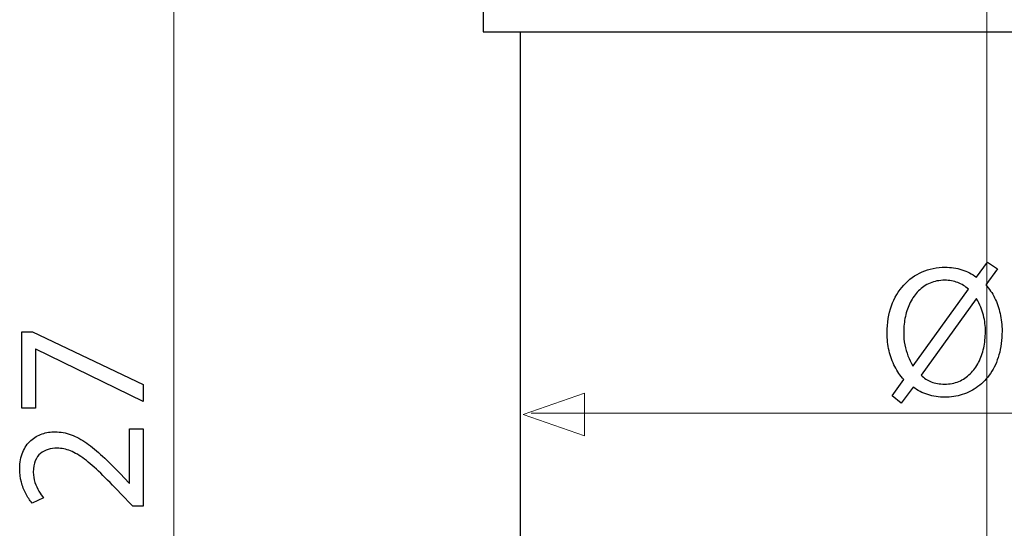
# Model space of a CAD drawing. Units: millimetres. Extents: x -19.9 to 19.9, y -37.5 to 37.5.
# Drawn here: x -19.9 to 0.6, y 12 to 22.6 of the extents above; entities that cross this region are included whole.
import ezdxf
from ezdxf.lldxf.tags import DXFTag

# ---------------------------------------------------------------- set-up
doc = ezdxf.new("R2010")
doc.units = ezdxf.units.MM
doc.header["$MEASUREMENT"] = 0
doc.layers.add('AXIS', color=7, linetype='Continuous')
tags = doc.linetypes.add('New Line1', pattern=[1.2, 0.5, -0.3, 0.1, -0.3]).pattern_tags.tags
tags[10:11] = [DXFTag(74, 4), DXFTag(75, 0), DXFTag(340, '0'), DXFTag(46, 1.0), DXFTag(50, 0.0), DXFTag(44, 0.0), DXFTag(45, 0.0)]
tags[8:9] = [DXFTag(74, 4), DXFTag(75, 0), DXFTag(340, '0'), DXFTag(46, 1.0), DXFTag(50, 0.0), DXFTag(44, 0.0), DXFTag(45, 0.0)]
tags[6:7] = [DXFTag(74, 4), DXFTag(75, 0), DXFTag(340, '0'), DXFTag(46, 1.0), DXFTag(50, 0.0), DXFTag(44, 0.0), DXFTag(45, 0.0)]
tags[4:5] = [DXFTag(74, 4), DXFTag(75, 0), DXFTag(340, '0'), DXFTag(46, 1.0), DXFTag(50, 0.0), DXFTag(44, 0.0), DXFTag(45, 0.0)]

msp = doc.modelspace()

# ---------------------------------------------------------------- linework, layer by layer
at = {"layer": 'AXIS', "color": 250, "lineweight": 15}
for points in [[(-16.7048, 36.3751), (-16.7048, 36.3751), (-16.7048, -12.1841), (-16.7048, -12.1841)], [(-9.2708, 14.404), (-9.2708, 14.404), (9.1702, 14.404), (9.1702, 14.404)]]:
    msp.add_open_spline(points, degree=3, dxfattribs=at)
at = {"layer": 'AXIS', "color": 250, "linetype": 'New Line1', "lineweight": 15}
msp.add_open_spline([(0.2017, -31.2868), (0.2017, -31.2868), (0.2017, 24.4778), (0.2017, 24.4778)], degree=3, dxfattribs=at)
at = {"layer": 'AXIS', "color": 250, "lineweight": 30}
for points in [[(-10.2735, 23.2665), (-10.2735, 23.2665), (-10.2735, 22.337), (-10.2735, 22.337)], [(-10.2735, 22.337), (-10.2735, 22.337), (10.6401, 22.337), (10.6401, 22.337)], [(-9.499, 22.337), (-9.499, 22.337), (-9.499, 4.4054), (-9.499, 4.4054)]]:
    msp.add_open_spline(points, degree=3, dxfattribs=at)
at = {"layer": 'AXIS', "color": 250}
for points, knots in [([(-1.5751, 14.6094), (-1.5751, 14.6094), (-1.3306, 14.9432), (-1.3306, 14.9432), (-1.3306, 14.9432), (-1.2368, 14.8753), (-1.134, 14.8229), (-1.0228, 14.7873), (-1.0228, 14.7873), (-0.9109, 14.7517), (-0.7938, 14.7336), (-0.6709, 14.7336), (-0.6709, 14.7336), (-0.5448, 14.7336), (-0.4226, 14.7524), (-0.3055, 14.7892), (-0.3055, 14.7892), (-0.1885, 14.8261), (-0.0798, 14.8811), (0.0198, 14.9548), (0.0198, 14.9548), (0.12, 15.0279), (0.2074, 15.1197), (0.2824, 15.2297), (0.2824, 15.2297), (0.3568, 15.3396), (0.415, 15.4677), (0.457, 15.6145), (0.457, 15.6145), (0.4984, 15.7607), (0.5197, 15.9249), (0.5204, 16.1073), (0.5204, 16.1073), (0.5204, 16.236), (0.5075, 16.3583), (0.4809, 16.4747), (0.4809, 16.4747), (0.4551, 16.5917), (0.4169, 16.7004), (0.3671, 16.8006), (0.3671, 16.8006), (0.3167, 16.9009), (0.2552, 16.9901), (0.1828, 17.0697), (0.1828, 17.0697), (0.1828, 17.0697), (0.4234, 17.4034), (0.4234, 17.4034), (0.4234, 17.4034), (0.4234, 17.4034), (0.2177, 17.5431), (0.2177, 17.5431), (0.2177, 17.5431), (0.2177, 17.5431), (-0.0112, 17.2288), (-0.0112, 17.2288), (-0.0112, 17.2288), (-0.105, 17.2986), (-0.2066, 17.351), (-0.3165, 17.3859), (-0.3165, 17.3859), (-0.4271, 17.4209), (-0.5422, 17.4383), (-0.6632, 17.4383), (-0.6632, 17.4383), (-0.8358, 17.4377), (-0.9949, 17.4053), (-1.1418, 17.3413), (-1.1418, 17.3413), (-1.2879, 17.2773), (-1.4153, 17.1848), (-1.524, 17.0651), (-1.524, 17.0651), (-1.6333, 16.9455), (-1.7174, 16.8019), (-1.7782, 16.6344), (-1.7782, 16.6344), (-1.8383, 16.4669), (-1.8694, 16.28), (-1.87, 16.0724), (-1.87, 16.0724), (-1.87, 15.9417), (-1.8558, 15.8169), (-1.8286, 15.6992), (-1.8286, 15.6992), (-1.8014, 15.5815), (-1.762, 15.4722), (-1.7109, 15.372), (-1.7109, 15.372), (-1.6592, 15.2717), (-1.5971, 15.1818), (-1.5246, 15.1023), (-1.5246, 15.1023), (-1.5246, 15.1023), (-1.7652, 14.7647), (-1.7652, 14.7647), (-1.7652, 14.7647), (-1.7652, 14.7647), (-1.5751, 14.6094), (-1.5751, 14.6094)], [0, 0, 0, 0, 0.0384615, 0.0384615, 0.0384615, 0.0384615, 0.0769231, 0.0769231, 0.0769231, 0.0769231, 0.1153846, 0.1153846, 0.1153846, 0.1153846, 0.1538462, 0.1538462, 0.1538462, 0.1538462, 0.1923077, 0.1923077, 0.1923077, 0.1923077, 0.2307692, 0.2307692, 0.2307692, 0.2307692, 0.2692308, 0.2692308, 0.2692308, 0.2692308, 0.3076923, 0.3076923, 0.3076923, 0.3076923, 0.3461538, 0.3461538, 0.3461538, 0.3461538, 0.3846154, 0.3846154, 0.3846154, 0.3846154, 0.4230769, 0.4230769, 0.4230769, 0.4230769, 0.4615385, 0.4615385, 0.4615385, 0.4615385, 0.5, 0.5, 0.5, 0.5, 0.5384615, 0.5384615, 0.5384615, 0.5384615, 0.5769231, 0.5769231, 0.5769231, 0.5769231, 0.6153846, 0.6153846, 0.6153846, 0.6153846, 0.6538462, 0.6538462, 0.6538462, 0.6538462, 0.6923077, 0.6923077, 0.6923077, 0.6923077, 0.7307692, 0.7307692, 0.7307692, 0.7307692, 0.7692308, 0.7692308, 0.7692308, 0.7692308, 0.8076923, 0.8076923, 0.8076923, 0.8076923, 0.8461538, 0.8461538, 0.8461538, 0.8461538, 0.8846154, 0.8846154, 0.8846154, 0.8846154, 0.9230769, 0.9230769, 0.9230769, 0.9230769, 1, 1, 1, 1]), ([(-1.3267, 15.3894), (-1.3267, 15.3894), (-1.3345, 15.3855), (-1.3345, 15.3855), (-1.3345, 15.3855), (-1.3733, 15.4522), (-1.4069, 15.5214), (-1.4354, 15.5925), (-1.4354, 15.5925), (-1.4638, 15.6643), (-1.4858, 15.74), (-1.5014, 15.8214), (-1.5014, 15.8214), (-1.5169, 15.9023), (-1.5246, 15.9915), (-1.5246, 16.0879), (-1.5246, 16.0879), (-1.5246, 16.1992), (-1.513, 16.3065), (-1.4904, 16.4119), (-1.4904, 16.4119), (-1.4671, 16.5167), (-1.4328, 16.615), (-1.3875, 16.7056), (-1.3875, 16.7056), (-1.3416, 16.7967), (-1.2847, 16.8769), (-1.2161, 16.9455), (-1.2161, 16.9455), (-1.1476, 17.0147), (-1.068, 17.0684), (-0.9775, 17.1072), (-0.9775, 17.1072), (-0.8863, 17.1466), (-0.7841, 17.166), (-0.6709, 17.1667), (-0.6709, 17.1667), (-0.572, 17.166), (-0.4814, 17.1499), (-0.3999, 17.1175), (-0.3999, 17.1175), (-0.3178, 17.0858), (-0.2441, 17.0412), (-0.1781, 16.9843), (-0.1781, 16.9843), (-0.1781, 16.9843), (-1.3267, 15.3894), (-1.3267, 15.3894)], [0, 0, 0, 0, 0.0769231, 0.0769231, 0.0769231, 0.0769231, 0.1538462, 0.1538462, 0.1538462, 0.1538462, 0.2307692, 0.2307692, 0.2307692, 0.2307692, 0.3076923, 0.3076923, 0.3076923, 0.3076923, 0.3846154, 0.3846154, 0.3846154, 0.3846154, 0.4615385, 0.4615385, 0.4615385, 0.4615385, 0.5384615, 0.5384615, 0.5384615, 0.5384615, 0.6153846, 0.6153846, 0.6153846, 0.6153846, 0.6923077, 0.6923077, 0.6923077, 0.6923077, 0.7692308, 0.7692308, 0.7692308, 0.7692308, 0.8461538, 0.8461538, 0.8461538, 0.8461538, 1, 1, 1, 1]), ([(-0.019, 16.7786), (-0.019, 16.7786), (-0.0074, 16.7786), (-0.0074, 16.7786), (-0.0074, 16.7786), (0.0599, 16.6661), (0.1071, 16.5523), (0.1349, 16.4372), (0.1349, 16.4372), (0.1627, 16.3227), (0.1763, 16.2089), (0.175, 16.0957), (0.175, 16.0957), (0.175, 15.978), (0.1627, 15.8654), (0.1388, 15.7574), (0.1388, 15.7574), (0.1149, 15.6494), (0.0793, 15.5498), (0.0327, 15.4586), (0.0327, 15.4586), (-0.0145, 15.3674), (-0.072, 15.2879), (-0.1406, 15.2206), (-0.1406, 15.2206), (-0.2098, 15.1527), (-0.2887, 15.0997), (-0.3779, 15.0622), (-0.3779, 15.0622), (-0.4672, 15.0247), (-0.5662, 15.0059), (-0.6748, 15.0052), (-0.6748, 15.0052), (-0.7802, 15.0052), (-0.8727, 15.0214), (-0.951, 15.0531), (-0.951, 15.0531), (-1.0299, 15.0848), (-1.1004, 15.1314), (-1.1638, 15.1915), (-1.1638, 15.1915), (-1.1638, 15.1915), (-0.019, 16.7786), (-0.019, 16.7786)], [0, 0, 0, 0, 0.0833333, 0.0833333, 0.0833333, 0.0833333, 0.1666667, 0.1666667, 0.1666667, 0.1666667, 0.25, 0.25, 0.25, 0.25, 0.3333333, 0.3333333, 0.3333333, 0.3333333, 0.4166667, 0.4166667, 0.4166667, 0.4166667, 0.5, 0.5, 0.5, 0.5, 0.5833333, 0.5833333, 0.5833333, 0.5833333, 0.6666667, 0.6666667, 0.6666667, 0.6666667, 0.75, 0.75, 0.75, 0.75, 0.8333333, 0.8333333, 0.8333333, 0.8333333, 1, 1, 1, 1]), ([(-19.8661, 14.5021), (-19.8661, 14.5021), (-19.5828, 14.5021), (-19.5828, 14.5021), (-19.5828, 14.5021), (-19.5828, 14.5021), (-19.5828, 15.7361), (-19.5828, 15.7361), (-19.5828, 15.7361), (-19.5828, 15.7361), (-19.5751, 15.7361), (-19.5751, 15.7361), (-19.5751, 15.7361), (-19.5751, 15.7361), (-17.3438, 14.6418), (-17.3438, 14.6418), (-17.3438, 14.6418), (-17.3438, 14.6418), (-17.3438, 14.9949), (-17.3438, 14.9949), (-17.3438, 14.9949), (-17.3438, 14.9949), (-19.6411, 16.0931), (-19.6411, 16.0931), (-19.6411, 16.0931), (-19.6411, 16.0931), (-19.8661, 16.0931), (-19.8661, 16.0931), (-19.8661, 16.0931), (-19.8661, 16.0931), (-19.8661, 14.5021), (-19.8661, 14.5021)], [0, 0, 0, 0, 0.1111111, 0.1111111, 0.1111111, 0.1111111, 0.2222222, 0.2222222, 0.2222222, 0.2222222, 0.3333333, 0.3333333, 0.3333333, 0.3333333, 0.4444444, 0.4444444, 0.4444444, 0.4444444, 0.5555556, 0.5555556, 0.5555556, 0.5555556, 0.6666667, 0.6666667, 0.6666667, 0.6666667, 0.7777778, 0.7777778, 0.7777778, 0.7777778, 1, 1, 1, 1]), ([(-17.3438, 14.0752), (-17.3438, 14.0752), (-17.6271, 14.0752), (-17.6271, 14.0752), (-17.6271, 14.0752), (-17.6271, 14.0752), (-17.6271, 12.946), (-17.6271, 12.946), (-17.6271, 12.946), (-17.6271, 12.946), (-17.6348, 12.946), (-17.6348, 12.946), (-17.6348, 12.946), (-17.6348, 12.946), (-17.8211, 13.1439), (-17.8211, 13.1439), (-17.8211, 13.1439), (-17.9485, 13.2771), (-18.0695, 13.3974), (-18.1833, 13.5041), (-18.1833, 13.5041), (-18.2971, 13.6109), (-18.4084, 13.7021), (-18.5157, 13.7777), (-18.5157, 13.7777), (-18.6231, 13.854), (-18.7311, 13.9116), (-18.8397, 13.9523), (-18.8397, 13.9523), (-18.9477, 13.9924), (-19.0596, 14.0125), (-19.1754, 14.0131), (-19.1754, 14.0131), (-19.2666, 14.0131), (-19.3558, 13.9989), (-19.4425, 13.9692), (-19.4425, 13.9692), (-19.5292, 13.9394), (-19.6074, 13.8928), (-19.6773, 13.8308), (-19.6773, 13.8308), (-19.7478, 13.7687), (-19.8034, 13.6885), (-19.8448, 13.5908), (-19.8448, 13.5908), (-19.8868, 13.4932), (-19.9082, 13.3767), (-19.9088, 13.2409), (-19.9088, 13.2409), (-19.9082, 13.1452), (-19.8972, 13.054), (-19.8745, 12.9673), (-19.8745, 12.9673), (-19.8519, 12.8807), (-19.8215, 12.8005), (-19.7827, 12.7268), (-19.7827, 12.7268), (-19.7445, 12.6537), (-19.7012, 12.5884), (-19.6527, 12.5308), (-19.6527, 12.5308), (-19.6527, 12.5308), (-19.4121, 12.6394), (-19.4121, 12.6394), (-19.4121, 12.6394), (-19.4451, 12.6783), (-19.4781, 12.7248), (-19.5104, 12.7791), (-19.5104, 12.7791), (-19.5434, 12.8335), (-19.5699, 12.8936), (-19.5919, 12.9602), (-19.5919, 12.9602), (-19.6132, 13.0268), (-19.6249, 13.0986), (-19.6255, 13.175), (-19.6255, 13.175), (-19.6249, 13.2687), (-19.6113, 13.3476), (-19.5848, 13.4117), (-19.5848, 13.4117), (-19.5576, 13.475), (-19.5214, 13.5261), (-19.4755, 13.5643), (-19.4755, 13.5643), (-19.4289, 13.6025), (-19.3765, 13.6303), (-19.3177, 13.6471), (-19.3177, 13.6471), (-19.2588, 13.6639), (-19.1974, 13.6723), (-19.1327, 13.6717), (-19.1327, 13.6717), (-19.0383, 13.6717), (-18.9452, 13.6529), (-18.8527, 13.6154), (-18.8527, 13.6154), (-18.7595, 13.5779), (-18.6625, 13.521), (-18.5603, 13.444), (-18.5603, 13.444), (-18.4582, 13.367), (-18.3463, 13.2694), (-18.2247, 13.151), (-18.2247, 13.151), (-18.1031, 13.0333), (-17.966, 12.8936), (-17.8133, 12.7326), (-17.8133, 12.7326), (-17.8133, 12.7326), (-17.5533, 12.4648), (-17.5533, 12.4648), (-17.5533, 12.4648), (-17.5533, 12.4648), (-17.3438, 12.4648), (-17.3438, 12.4648), (-17.3438, 12.4648), (-17.3438, 12.4648), (-17.3438, 14.0752), (-17.3438, 14.0752)], [0, 0, 0, 0, 0.0322581, 0.0322581, 0.0322581, 0.0322581, 0.0645161, 0.0645161, 0.0645161, 0.0645161, 0.0967742, 0.0967742, 0.0967742, 0.0967742, 0.1290323, 0.1290323, 0.1290323, 0.1290323, 0.1612903, 0.1612903, 0.1612903, 0.1612903, 0.1935484, 0.1935484, 0.1935484, 0.1935484, 0.2258065, 0.2258065, 0.2258065, 0.2258065, 0.2580645, 0.2580645, 0.2580645, 0.2580645, 0.2903226, 0.2903226, 0.2903226, 0.2903226, 0.3225806, 0.3225806, 0.3225806, 0.3225806, 0.3548387, 0.3548387, 0.3548387, 0.3548387, 0.3870968, 0.3870968, 0.3870968, 0.3870968, 0.4193548, 0.4193548, 0.4193548, 0.4193548, 0.4516129, 0.4516129, 0.4516129, 0.4516129, 0.483871, 0.483871, 0.483871, 0.483871, 0.516129, 0.516129, 0.516129, 0.516129, 0.5483871, 0.5483871, 0.5483871, 0.5483871, 0.5806452, 0.5806452, 0.5806452, 0.5806452, 0.6129032, 0.6129032, 0.6129032, 0.6129032, 0.6451613, 0.6451613, 0.6451613, 0.6451613, 0.6774194, 0.6774194, 0.6774194, 0.6774194, 0.7096774, 0.7096774, 0.7096774, 0.7096774, 0.7419355, 0.7419355, 0.7419355, 0.7419355, 0.7741935, 0.7741935, 0.7741935, 0.7741935, 0.8064516, 0.8064516, 0.8064516, 0.8064516, 0.8387097, 0.8387097, 0.8387097, 0.8387097, 0.8709677, 0.8709677, 0.8709677, 0.8709677, 0.9032258, 0.9032258, 0.9032258, 0.9032258, 0.9354839, 0.9354839, 0.9354839, 0.9354839, 1, 1, 1, 1])]:
    msp.add_open_spline(points, degree=3, knots=knots, dxfattribs=at)
at = {"layer": 'AXIS', "color": 250, "lineweight": 9}
msp.add_open_spline([(-8.1645, 13.9294), (-8.1645, 13.9294), (-8.1645, 13.9294), (-8.1645, 13.9294), (-8.1645, 13.9294), (-8.1645, 13.9294), (-8.1645, 13.9294), (-8.1645, 13.9294), (-8.1645, 13.9294), (-8.1645, 13.9294), (-9.4373, 14.3728), (-9.4373, 14.3728), (-9.4373, 14.3728), (-9.4373, 14.3728), (-8.1645, 14.8162), (-8.1645, 14.8162), (-8.1645, 14.8162), (-8.1645, 14.8162), (-8.1645, 14.8162), (-8.1645, 14.8162), (-8.1645, 14.8162), (-8.1645, 14.8162), (-8.1645, 14.8162), (-8.1645, 14.8162), (-8.1645, 14.8162), (-8.1645, 14.8162), (-8.1645, 13.9294), (-8.1645, 13.9294)], degree=3, knots=[0, 0, 0, 0, 0.125, 0.125, 0.125, 0.125, 0.25, 0.25, 0.25, 0.25, 0.375, 0.375, 0.375, 0.375, 0.5, 0.5, 0.5, 0.5, 0.625, 0.625, 0.625, 0.625, 0.75, 0.75, 0.75, 0.75, 1, 1, 1, 1], dxfattribs=at)

doc.saveas('drawing.dxf')
